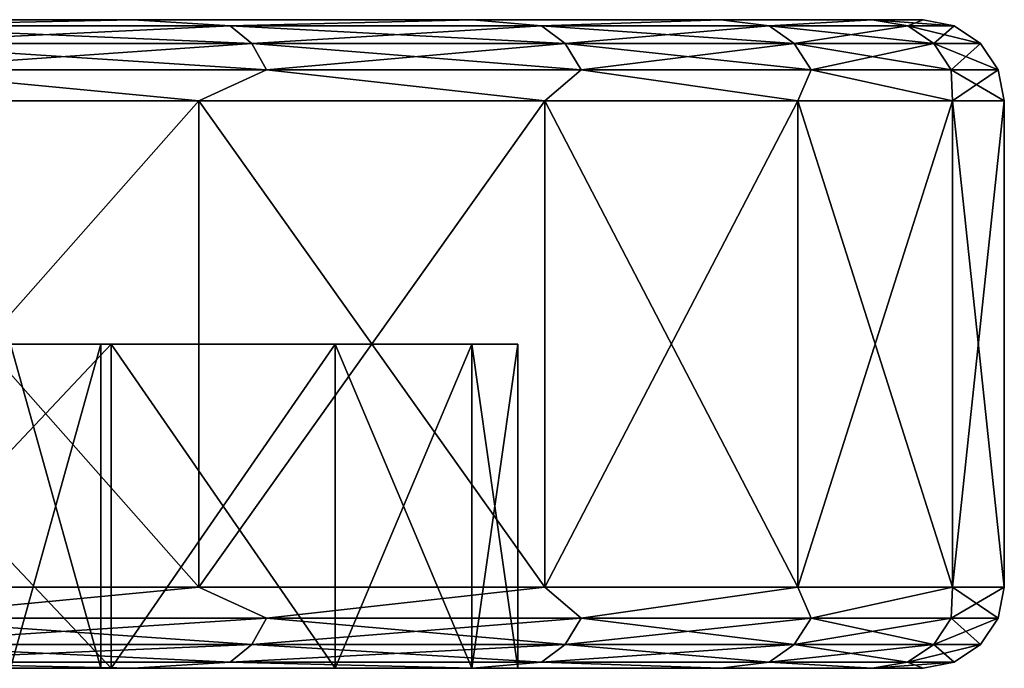
# Model space of a CAD drawing. Units: millimetres. Extents: x -233 to -23, y 414 to 738.
# Drawn here: x -187 to -181, y 414 to 418 of the extents above; entities that cross this region are included whole.
import ezdxf

# ---------------------------------------------------------------- set-up
doc = ezdxf.new("R2010")
doc.units = ezdxf.units.MM
doc.header["$LTSCALE"] = 41.718519
for name, color, linetype in [('73', 7, 'CONTINUOUS'), ('74', 7, 'CONTINUOUS'), ('75', 7, 'CONTINUOUS'), ('76', 7, 'CONTINUOUS'), ('77', 7, 'CONTINUOUS'), ('78', 7, 'CONTINUOUS'), ('79', 7, 'CONTINUOUS'), ('80', 7, 'CONTINUOUS'), ('81', 7, 'CONTINUOUS'), ('82', 7, 'CONTINUOUS'), ('83', 7, 'CONTINUOUS')]:
    doc.layers.add(name, color=color, linetype=linetype)

msp = doc.modelspace()

# ---------------------------------------------------------------- linework, layer by layer
at = {"layer": '73', "linetype": 'Continuous'}
for points in [[(-185.9792, 413.7, -30.0902), (-188.5783, 413.7, -27.0472), (-190.3446, 413.7, -28.8165), (-185.9792, 413.7, -30.0902)], [(-188.0008, 413.7, -31.5607), (-185.9792, 413.7, -30.0902), (-190.3446, 413.7, -28.8165), (-188.0008, 413.7, -31.5607)], [(-188.5783, 413.7, -63.1112), (-185.9793, 413.7, -60.0682), (-190.3446, 413.7, -61.3419), (-188.5783, 413.7, -63.1112)], [(-190.3446, 413.7, -61.3419), (-185.9793, 413.7, -60.0682), (-188.0008, 413.7, -58.5977), (-190.3446, 413.7, -61.3419)], [(-186.7363, 413.7, -50.1125), (-186.1789, 413.7, -46.7724), (-190.113, 413.7, -47.987), (-186.7363, 413.7, -50.1125)], [(-190.113, 413.7, -47.987), (-186.1789, 413.7, -46.7724), (-189.8586, 413.7, -45.0792), (-190.113, 413.7, -47.987)], [(-186.1789, 413.7, -43.386), (-186.7363, 413.7, -40.0459), (-190.1064, 413.7, -42.2091), (-186.1789, 413.7, -43.386)], [(-189.8586, 413.7, -45.0792), (-186.1789, 413.7, -43.386), (-190.1064, 413.7, -42.2091), (-189.8586, 413.7, -45.0792)], [(-186.1789, 413.7, -46.7724), (-186.1789, 413.7, -43.386), (-189.8586, 413.7, -45.0792), (-186.1789, 413.7, -46.7724)], [(-183.8881, 413.7, -33.5026), (-185.9792, 413.7, -30.0902), (-188.0008, 413.7, -31.5607), (-183.8881, 413.7, -33.5026)], [(-186.1157, 413.7, -34.637), (-183.8881, 413.7, -33.5026), (-188.0008, 413.7, -31.5607), (-186.1157, 413.7, -34.637)], [(-185.9793, 413.7, -60.0682), (-183.8881, 413.7, -56.6559), (-188.0008, 413.7, -58.5977), (-185.9793, 413.7, -60.0682)], [(-188.0008, 413.7, -58.5977), (-183.8881, 413.7, -56.6559), (-186.1157, 413.7, -55.5213), (-188.0008, 413.7, -58.5977)], [(-182.3566, 413.7, -37.1999), (-183.8881, 413.7, -33.5026), (-186.1157, 413.7, -34.637), (-182.3566, 413.7, -37.1999)], [(-184.7347, 413.7, -37.9709), (-182.3566, 413.7, -37.1999), (-186.1157, 413.7, -34.637), (-184.7347, 413.7, -37.9709)], [(-183.8881, 413.7, -56.6559), (-182.3566, 413.7, -52.9586), (-186.1157, 413.7, -55.5213), (-183.8881, 413.7, -56.6559)], [(-186.1157, 413.7, -55.5213), (-182.3566, 413.7, -52.9586), (-184.7347, 413.7, -52.1875), (-186.1157, 413.7, -55.5213)], [(-181.4225, 413.7, -41.0911), (-182.3566, 413.7, -37.1999), (-184.7347, 413.7, -37.9709), (-181.4225, 413.7, -41.0911)], [(-183.892, 413.7, -41.4806), (-181.4225, 413.7, -41.0911), (-184.7347, 413.7, -37.9709), (-183.892, 413.7, -41.4806)], [(-182.3566, 413.7, -52.9586), (-181.4225, 413.7, -49.0674), (-184.7347, 413.7, -52.1875), (-182.3566, 413.7, -52.9586)], [(-184.7347, 413.7, -52.1875), (-181.4225, 413.7, -49.0674), (-183.892, 413.7, -48.6778), (-184.7347, 413.7, -52.1875)], [(-183.6088, 413.7, -45.0792), (-181.4225, 413.7, -41.0911), (-183.892, 413.7, -41.4806), (-183.6088, 413.7, -45.0792)], [(-181.4225, 413.7, -49.0674), (-181.1086, 413.7, -45.0792), (-183.892, 413.7, -48.6778), (-181.4225, 413.7, -49.0674)], [(-183.892, 413.7, -48.6778), (-181.1086, 413.7, -45.0792), (-183.6088, 413.7, -45.0792), (-183.892, 413.7, -48.6778)], [(-181.1086, 413.7, -45.0792), (-181.4225, 413.7, -41.0911), (-183.6088, 413.7, -45.0792), (-181.1086, 413.7, -45.0792)]]:
    msp.add_3dface(points, dxfattribs=at)
at = {"layer": '74', "linetype": 'Continuous'}
for points in [[(-188.2238, 417.2, -63.464), (-185.5742, 417.2, -60.3616), (-188.2238, 414.2, -63.464), (-188.2238, 417.2, -63.464)], [(-188.2238, 414.2, -63.464), (-185.5742, 417.2, -60.3616), (-185.5742, 414.2, -60.3616), (-188.2238, 414.2, -63.464)], [(-185.5742, 417.2, -60.3616), (-183.4424, 417.2, -56.883), (-185.5742, 414.2, -60.3616), (-185.5742, 417.2, -60.3616)], [(-185.5742, 414.2, -60.3616), (-183.4424, 417.2, -56.883), (-183.4424, 414.2, -56.883), (-185.5742, 414.2, -60.3616)], [(-183.4424, 417.2, -56.883), (-181.8811, 417.2, -53.1136), (-183.4424, 414.2, -56.883), (-183.4424, 417.2, -56.883)], [(-183.4424, 414.2, -56.883), (-181.8811, 417.2, -53.1136), (-181.8811, 414.2, -53.1136), (-183.4424, 414.2, -56.883)], [(-181.8811, 417.2, -53.1136), (-180.9287, 417.2, -49.1465), (-181.8811, 414.2, -53.1136), (-181.8811, 417.2, -53.1136)], [(-181.8811, 414.2, -53.1136), (-180.9287, 417.2, -49.1465), (-180.9287, 414.2, -49.1465), (-181.8811, 414.2, -53.1136)], [(-180.9287, 417.2, -49.1465), (-180.6086, 417.2, -45.0792), (-180.9287, 414.2, -49.1465), (-180.9287, 417.2, -49.1465)], [(-180.9287, 414.2, -49.1465), (-180.6086, 417.2, -45.0792), (-180.6086, 414.2, -45.0792), (-180.9287, 414.2, -49.1465)]]:
    msp.add_3dface(points, dxfattribs=at)
at = {"layer": '75', "linetype": 'Continuous'}
for points in [[(-227.238, 417.7, -60.0682), (-206.6086, 417.7, -59.8289), (-185.9793, 417.7, -60.0682), (-227.238, 417.7, -60.0682)], [(-188.5783, 417.7, -63.1112), (-227.238, 417.7, -60.0682), (-185.9793, 417.7, -60.0682), (-188.5783, 417.7, -63.1112)], [(-185.9793, 417.7, -30.0902), (-206.6086, 417.7, -30.3295), (-227.2379, 417.7, -30.0902), (-185.9793, 417.7, -30.0902)], [(-224.6389, 417.7, -27.0472), (-185.9793, 417.7, -30.0902), (-227.2379, 417.7, -30.0902), (-224.6389, 417.7, -27.0472)], [(-188.5783, 417.7, -27.0472), (-185.9793, 417.7, -30.0902), (-224.6389, 417.7, -27.0472), (-188.5783, 417.7, -27.0472)], [(-204.047, 417.7, -30.5536), (-206.6086, 417.7, -30.3295), (-185.9793, 417.7, -30.0902), (-204.047, 417.7, -30.5536)], [(-206.6086, 417.7, -59.8289), (-204.047, 417.7, -59.6048), (-185.9793, 417.7, -60.0682), (-206.6086, 417.7, -59.8289)], [(-201.5633, 417.7, -31.2191), (-204.047, 417.7, -30.5536), (-183.8881, 417.7, -33.5026), (-201.5633, 417.7, -31.2191)], [(-183.8881, 417.7, -33.5026), (-204.047, 417.7, -30.5536), (-185.9793, 417.7, -30.0902), (-183.8881, 417.7, -33.5026)], [(-204.047, 417.7, -59.6048), (-201.5633, 417.7, -58.9392), (-185.9793, 417.7, -60.0682), (-204.047, 417.7, -59.6048)], [(-199.233, 417.7, -32.3059), (-201.5633, 417.7, -31.2191), (-183.8881, 417.7, -33.5026), (-199.233, 417.7, -32.3059)], [(-201.5633, 417.7, -58.9392), (-199.233, 417.7, -57.8525), (-185.9793, 417.7, -60.0682), (-201.5633, 417.7, -58.9392)], [(-197.1268, 417.7, -33.7808), (-199.233, 417.7, -32.3059), (-183.8881, 417.7, -33.5026), (-197.1268, 417.7, -33.7808)], [(-199.233, 417.7, -57.8525), (-197.1268, 417.7, -56.3776), (-183.8881, 417.7, -56.6559), (-199.233, 417.7, -57.8525)], [(-185.9793, 417.7, -60.0682), (-199.233, 417.7, -57.8525), (-183.8881, 417.7, -56.6559), (-185.9793, 417.7, -60.0682)], [(-195.3089, 417.7, -35.599), (-197.1268, 417.7, -33.7808), (-182.3566, 417.7, -37.1999), (-195.3089, 417.7, -35.599)], [(-182.3566, 417.7, -37.1999), (-197.1268, 417.7, -33.7808), (-183.8881, 417.7, -33.5026), (-182.3566, 417.7, -37.1999)], [(-197.1268, 417.7, -56.3776), (-195.3089, 417.7, -54.5594), (-183.8881, 417.7, -56.6559), (-197.1268, 417.7, -56.3776)], [(-193.8343, 417.7, -37.7051), (-195.3089, 417.7, -35.599), (-182.3566, 417.7, -37.1999), (-193.8343, 417.7, -37.7051)], [(-195.3089, 417.7, -54.5594), (-193.8343, 417.7, -52.4533), (-182.3566, 417.7, -52.9585), (-195.3089, 417.7, -54.5594)], [(-183.8881, 417.7, -56.6559), (-195.3089, 417.7, -54.5594), (-182.3566, 417.7, -52.9585), (-183.8881, 417.7, -56.6559)], [(-192.7479, 417.7, -40.0352), (-193.8343, 417.7, -37.7051), (-181.4225, 417.7, -41.0911), (-192.7479, 417.7, -40.0352)], [(-181.4225, 417.7, -41.0911), (-193.8343, 417.7, -37.7051), (-182.3566, 417.7, -37.1999), (-181.4225, 417.7, -41.0911)], [(-193.8343, 417.7, -52.4533), (-192.7479, 417.7, -50.1232), (-182.3566, 417.7, -52.9585), (-193.8343, 417.7, -52.4533)], [(-192.0826, 417.7, -42.5184), (-192.7479, 417.7, -40.0352), (-181.4225, 417.7, -41.0911), (-192.0826, 417.7, -42.5184)], [(-192.7479, 417.7, -50.1232), (-192.0826, 417.7, -47.64), (-181.4225, 417.7, -49.0674), (-192.7479, 417.7, -50.1232)], [(-182.3566, 417.7, -52.9585), (-192.7479, 417.7, -50.1232), (-181.4225, 417.7, -49.0674), (-182.3566, 417.7, -52.9585)], [(-191.8586, 417.7, -45.0792), (-192.0826, 417.7, -42.5184), (-181.1086, 417.7, -45.0792), (-191.8586, 417.7, -45.0792)], [(-181.1086, 417.7, -45.0792), (-192.0826, 417.7, -42.5184), (-181.4225, 417.7, -41.0911), (-181.1086, 417.7, -45.0792)], [(-192.0826, 417.7, -47.64), (-191.8586, 417.7, -45.0792), (-181.4225, 417.7, -49.0674), (-192.0826, 417.7, -47.64)], [(-181.4225, 417.7, -49.0674), (-191.8586, 417.7, -45.0792), (-181.1086, 417.7, -45.0792), (-181.4225, 417.7, -49.0674)]]:
    msp.add_3dface(points, dxfattribs=at)
at = {"layer": '76', "linetype": 'Continuous'}
for points in [[(-185.5742, 417.2, -29.7968), (-188.2238, 417.2, -26.6944), (-185.5742, 414.2, -29.7968), (-185.5742, 417.2, -29.7968)], [(-185.5742, 414.2, -29.7968), (-188.2238, 417.2, -26.6944), (-188.2238, 414.2, -26.6944), (-185.5742, 414.2, -29.7968)], [(-183.4424, 417.2, -33.2754), (-185.5742, 417.2, -29.7968), (-183.4424, 414.2, -33.2754), (-183.4424, 417.2, -33.2754)], [(-183.4424, 414.2, -33.2754), (-185.5742, 417.2, -29.7968), (-185.5742, 414.2, -29.7968), (-183.4424, 414.2, -33.2754)], [(-181.8811, 417.2, -37.0448), (-183.4424, 417.2, -33.2754), (-181.8811, 414.2, -37.0448), (-181.8811, 417.2, -37.0448)], [(-181.8811, 414.2, -37.0448), (-183.4424, 417.2, -33.2754), (-183.4424, 414.2, -33.2754), (-181.8811, 414.2, -37.0448)], [(-180.9287, 417.2, -41.0119), (-181.8811, 417.2, -37.0448), (-180.9287, 414.2, -41.0119), (-180.9287, 417.2, -41.0119)], [(-180.9287, 414.2, -41.0119), (-181.8811, 417.2, -37.0448), (-181.8811, 414.2, -37.0448), (-180.9287, 414.2, -41.0119)], [(-180.6086, 414.2, -45.0792), (-180.6086, 417.2, -45.0792), (-180.9287, 417.2, -41.0119), (-180.6086, 414.2, -45.0792)], [(-180.6086, 414.2, -45.0792), (-180.9287, 417.2, -41.0119), (-180.9287, 414.2, -41.0119), (-180.6086, 414.2, -45.0792)]]:
    msp.add_3dface(points, dxfattribs=at)
at = {"layer": '77', "linetype": 'Continuous'}
for points in [[(-188.5783, 417.7, -63.1112), (-185.9793, 417.7, -60.0682), (-187.7755, 417.6619, -62.5537), (-188.5783, 417.7, -63.1112)], [(-187.7755, 417.6619, -62.5537), (-185.9793, 417.7, -60.0682), (-185.3814, 417.6619, -59.5516), (-187.7755, 417.6619, -62.5537)], [(-187.7755, 417.6619, -62.5537), (-185.3814, 417.6619, -59.5516), (-187.6565, 417.5534, -62.6642), (-187.7755, 417.6619, -62.5537)], [(-187.6565, 417.5534, -62.6642), (-185.3814, 417.6619, -59.5516), (-185.2473, 417.5534, -59.6431), (-187.6565, 417.5534, -62.6642)], [(-185.9793, 417.7, -60.0682), (-183.8881, 417.7, -56.6559), (-185.3814, 417.6619, -59.5516), (-185.9793, 417.7, -60.0682)], [(-185.3814, 417.6619, -59.5516), (-183.8881, 417.7, -56.6559), (-183.4615, 417.6619, -56.2263), (-185.3814, 417.6619, -59.5516)], [(-185.3814, 417.6619, -59.5516), (-183.4615, 417.6619, -56.2263), (-185.2473, 417.5534, -59.6431), (-185.3814, 417.6619, -59.5516)], [(-185.2473, 417.5534, -59.6431), (-183.4615, 417.6619, -56.2263), (-183.3152, 417.5534, -56.2967), (-185.2473, 417.5534, -59.6431)], [(-183.8881, 417.7, -56.6559), (-182.3566, 417.7, -52.9585), (-183.4615, 417.6619, -56.2263), (-183.8881, 417.7, -56.6559)], [(-183.4615, 417.6619, -56.2263), (-182.3566, 417.7, -52.9585), (-182.0587, 417.6619, -52.6519), (-183.4615, 417.6619, -56.2263)], [(-183.4615, 417.6619, -56.2263), (-182.0587, 417.6619, -52.6519), (-183.3152, 417.5534, -56.2967), (-183.4615, 417.6619, -56.2263)], [(-183.3152, 417.5534, -56.2967), (-182.0587, 417.6619, -52.6519), (-181.9035, 417.5534, -52.6997), (-183.3152, 417.5534, -56.2967)], [(-182.3566, 417.7, -52.9585), (-181.4225, 417.7, -49.0674), (-182.0587, 417.6619, -52.6519), (-182.3566, 417.7, -52.9585)], [(-182.0587, 417.6619, -52.6519), (-181.4225, 417.7, -49.0674), (-181.2042, 417.6619, -48.9083), (-182.0587, 417.6619, -52.6519)], [(-182.0587, 417.6619, -52.6519), (-181.2042, 417.6619, -48.9083), (-181.9035, 417.5534, -52.6997), (-182.0587, 417.6619, -52.6519)], [(-181.9035, 417.5534, -52.6997), (-181.2042, 417.6619, -48.9083), (-181.0437, 417.5534, -48.9325), (-181.9035, 417.5534, -52.6997)], [(-181.4225, 417.7, -49.0674), (-181.1086, 417.7, -45.0792), (-181.2042, 417.6619, -48.9083), (-181.4225, 417.7, -49.0674)], [(-181.2042, 417.6619, -48.9083), (-181.1086, 417.7, -45.0792), (-180.9173, 417.6619, -45.0792), (-181.2042, 417.6619, -48.9083)], [(-181.2042, 417.6619, -48.9083), (-180.9173, 417.6619, -45.0792), (-181.0437, 417.5534, -48.9325), (-181.2042, 417.6619, -48.9083)], [(-181.0437, 417.5534, -48.9325), (-180.9173, 417.6619, -45.0792), (-180.7549, 417.5534, -45.0792), (-181.0437, 417.5534, -48.9325)], [(-187.6565, 417.5534, -62.6642), (-185.2473, 417.5534, -59.6431), (-187.5771, 417.391, -62.7379), (-187.6565, 417.5534, -62.6642)], [(-187.5771, 417.391, -62.7379), (-185.2473, 417.5534, -59.6431), (-185.1577, 417.391, -59.7042), (-187.5771, 417.391, -62.7379)], [(-185.2473, 417.5534, -59.6431), (-183.3152, 417.5534, -56.2967), (-185.1577, 417.391, -59.7042), (-185.2473, 417.5534, -59.6431)], [(-185.1577, 417.391, -59.7042), (-183.3152, 417.5534, -56.2967), (-183.2176, 417.391, -56.3437), (-185.1577, 417.391, -59.7042)], [(-183.3152, 417.5534, -56.2967), (-181.9035, 417.5534, -52.6997), (-183.2176, 417.391, -56.3437), (-183.3152, 417.5534, -56.2967)], [(-183.2176, 417.391, -56.3437), (-181.9035, 417.5534, -52.6997), (-181.7999, 417.391, -52.7317), (-183.2176, 417.391, -56.3437)], [(-181.9035, 417.5534, -52.6997), (-181.0437, 417.5534, -48.9325), (-181.7999, 417.391, -52.7317), (-181.9035, 417.5534, -52.6997)], [(-181.7999, 417.391, -52.7317), (-181.0437, 417.5534, -48.9325), (-180.9365, 417.391, -48.9486), (-181.7999, 417.391, -52.7317)], [(-181.0437, 417.5534, -48.9325), (-180.7549, 417.5534, -45.0792), (-180.9365, 417.391, -48.9486), (-181.0437, 417.5534, -48.9325)], [(-180.9365, 417.391, -48.9486), (-180.7549, 417.5534, -45.0792), (-180.6465, 417.391, -45.0792), (-180.9365, 417.391, -48.9486)], [(-185.5742, 417.2, -60.3616), (-188.2238, 417.2, -63.464), (-187.5771, 417.391, -62.7379), (-185.5742, 417.2, -60.3616)], [(-185.5742, 417.2, -60.3616), (-187.5771, 417.391, -62.7379), (-185.1577, 417.391, -59.7042), (-185.5742, 417.2, -60.3616)], [(-183.4424, 417.2, -56.883), (-185.5742, 417.2, -60.3616), (-185.1577, 417.391, -59.7042), (-183.4424, 417.2, -56.883)], [(-183.4424, 417.2, -56.883), (-185.1577, 417.391, -59.7042), (-183.2176, 417.391, -56.3437), (-183.4424, 417.2, -56.883)], [(-181.8811, 417.2, -53.1136), (-183.4424, 417.2, -56.883), (-183.2176, 417.391, -56.3437), (-181.8811, 417.2, -53.1136)], [(-181.8811, 417.2, -53.1136), (-183.2176, 417.391, -56.3437), (-181.7999, 417.391, -52.7317), (-181.8811, 417.2, -53.1136)], [(-180.9287, 417.2, -49.1465), (-181.8811, 417.2, -53.1136), (-181.7999, 417.391, -52.7317), (-180.9287, 417.2, -49.1465)], [(-180.9287, 417.2, -49.1465), (-181.7999, 417.391, -52.7317), (-180.9365, 417.391, -48.9486), (-180.9287, 417.2, -49.1465)], [(-180.9287, 417.2, -49.1465), (-180.9365, 417.391, -48.9486), (-180.6465, 417.391, -45.0792), (-180.9287, 417.2, -49.1465)], [(-180.6086, 417.2, -45.0792), (-180.9287, 417.2, -49.1465), (-180.6465, 417.391, -45.0792), (-180.6086, 417.2, -45.0792)]]:
    msp.add_3dface(points, dxfattribs=at)
at = {"layer": '78', "linetype": 'Continuous'}
for points in [[(-185.9793, 417.7, -30.0902), (-188.5783, 417.7, -27.0472), (-187.7755, 417.6619, -27.6046), (-185.9793, 417.7, -30.0902)], [(-185.3814, 417.6619, -30.6067), (-185.9793, 417.7, -30.0902), (-187.7755, 417.6619, -27.6046), (-185.3814, 417.6619, -30.6067)], [(-185.3814, 417.6619, -30.6067), (-187.7755, 417.6619, -27.6046), (-185.2473, 417.5534, -30.5153), (-185.3814, 417.6619, -30.6067)], [(-185.2473, 417.5534, -30.5153), (-187.7755, 417.6619, -27.6046), (-187.6565, 417.5534, -27.4942), (-185.2473, 417.5534, -30.5153)], [(-183.8881, 417.7, -33.5026), (-185.9793, 417.7, -30.0902), (-185.3814, 417.6619, -30.6067), (-183.8881, 417.7, -33.5026)], [(-183.4615, 417.6619, -33.9321), (-183.8881, 417.7, -33.5026), (-185.3814, 417.6619, -30.6067), (-183.4615, 417.6619, -33.9321)], [(-183.4615, 417.6619, -33.9321), (-185.3814, 417.6619, -30.6067), (-183.3152, 417.5534, -33.8617), (-183.4615, 417.6619, -33.9321)], [(-183.3152, 417.5534, -33.8617), (-185.3814, 417.6619, -30.6067), (-185.2473, 417.5534, -30.5153), (-183.3152, 417.5534, -33.8617)], [(-182.3566, 417.7, -37.1999), (-183.8881, 417.7, -33.5026), (-183.4615, 417.6619, -33.9321), (-182.3566, 417.7, -37.1999)], [(-182.0587, 417.6619, -37.5065), (-182.3566, 417.7, -37.1999), (-183.4615, 417.6619, -33.9321), (-182.0587, 417.6619, -37.5065)], [(-182.0587, 417.6619, -37.5065), (-183.4615, 417.6619, -33.9321), (-181.9035, 417.5534, -37.4587), (-182.0587, 417.6619, -37.5065)], [(-181.9035, 417.5534, -37.4587), (-183.4615, 417.6619, -33.9321), (-183.3152, 417.5534, -33.8617), (-181.9035, 417.5534, -37.4587)], [(-181.4225, 417.7, -41.0911), (-182.3566, 417.7, -37.1999), (-182.0587, 417.6619, -37.5065), (-181.4225, 417.7, -41.0911)], [(-181.2042, 417.6619, -41.2501), (-181.4225, 417.7, -41.0911), (-182.0587, 417.6619, -37.5065), (-181.2042, 417.6619, -41.2501)], [(-181.2042, 417.6619, -41.2501), (-182.0587, 417.6619, -37.5065), (-181.0437, 417.5534, -41.2259), (-181.2042, 417.6619, -41.2501)], [(-181.0437, 417.5534, -41.2259), (-182.0587, 417.6619, -37.5065), (-181.9035, 417.5534, -37.4587), (-181.0437, 417.5534, -41.2259)], [(-181.1086, 417.7, -45.0792), (-181.4225, 417.7, -41.0911), (-180.9173, 417.6619, -45.0792), (-181.1086, 417.7, -45.0792)], [(-180.9173, 417.6619, -45.0792), (-181.4225, 417.7, -41.0911), (-181.2042, 417.6619, -41.2501), (-180.9173, 417.6619, -45.0792)], [(-180.7549, 417.5534, -45.0792), (-180.9173, 417.6619, -45.0792), (-181.2042, 417.6619, -41.2501), (-180.7549, 417.5534, -45.0792)], [(-180.7549, 417.5534, -45.0792), (-181.2042, 417.6619, -41.2501), (-181.0437, 417.5534, -41.2259), (-180.7549, 417.5534, -45.0792)], [(-185.2473, 417.5534, -30.5153), (-187.6565, 417.5534, -27.4942), (-185.1577, 417.391, -30.4542), (-185.2473, 417.5534, -30.5153)], [(-185.1577, 417.391, -30.4542), (-187.6565, 417.5534, -27.4942), (-187.5771, 417.391, -27.4205), (-185.1577, 417.391, -30.4542)], [(-183.3152, 417.5534, -33.8617), (-185.2473, 417.5534, -30.5153), (-183.2176, 417.391, -33.8147), (-183.3152, 417.5534, -33.8617)], [(-183.2176, 417.391, -33.8147), (-185.2473, 417.5534, -30.5153), (-185.1577, 417.391, -30.4542), (-183.2176, 417.391, -33.8147)], [(-181.9035, 417.5534, -37.4587), (-183.3152, 417.5534, -33.8617), (-181.7999, 417.391, -37.4267), (-181.9035, 417.5534, -37.4587)], [(-181.7999, 417.391, -37.4267), (-183.3152, 417.5534, -33.8617), (-183.2176, 417.391, -33.8147), (-181.7999, 417.391, -37.4267)], [(-181.0437, 417.5534, -41.2259), (-181.9035, 417.5534, -37.4587), (-180.9365, 417.391, -41.2097), (-181.0437, 417.5534, -41.2259)], [(-180.9365, 417.391, -41.2097), (-181.9035, 417.5534, -37.4587), (-181.7999, 417.391, -37.4267), (-180.9365, 417.391, -41.2097)], [(-180.6465, 417.391, -45.0792), (-180.7549, 417.5534, -45.0792), (-181.0437, 417.5534, -41.2259), (-180.6465, 417.391, -45.0792)], [(-180.6465, 417.391, -45.0792), (-181.0437, 417.5534, -41.2259), (-180.9365, 417.391, -41.2097), (-180.6465, 417.391, -45.0792)], [(-188.2238, 417.2, -26.6944), (-185.5742, 417.2, -29.7968), (-187.5771, 417.391, -27.4205), (-188.2238, 417.2, -26.6944)], [(-185.5742, 417.2, -29.7968), (-185.1577, 417.391, -30.4542), (-187.5771, 417.391, -27.4205), (-185.5742, 417.2, -29.7968)], [(-185.5742, 417.2, -29.7968), (-183.4424, 417.2, -33.2754), (-185.1577, 417.391, -30.4542), (-185.5742, 417.2, -29.7968)], [(-183.4424, 417.2, -33.2754), (-183.2176, 417.391, -33.8147), (-185.1577, 417.391, -30.4542), (-183.4424, 417.2, -33.2754)], [(-183.4424, 417.2, -33.2754), (-181.8811, 417.2, -37.0448), (-183.2176, 417.391, -33.8147), (-183.4424, 417.2, -33.2754)], [(-181.8811, 417.2, -37.0448), (-181.7999, 417.391, -37.4267), (-183.2176, 417.391, -33.8147), (-181.8811, 417.2, -37.0448)], [(-181.8811, 417.2, -37.0448), (-180.9287, 417.2, -41.0119), (-181.7999, 417.391, -37.4267), (-181.8811, 417.2, -37.0448)], [(-180.9287, 417.2, -41.0119), (-180.9365, 417.391, -41.2097), (-181.7999, 417.391, -37.4267), (-180.9287, 417.2, -41.0119)], [(-180.9287, 417.2, -41.0119), (-180.6086, 417.2, -45.0792), (-180.9365, 417.391, -41.2097), (-180.9287, 417.2, -41.0119)], [(-180.6086, 417.2, -45.0792), (-180.6465, 417.391, -45.0792), (-180.9365, 417.391, -41.2097), (-180.6086, 417.2, -45.0792)]]:
    msp.add_3dface(points, dxfattribs=at)
at = {"layer": '79', "linetype": 'Continuous'}
for points in [[(-188.2238, 414.2, -63.464), (-185.5742, 414.2, -60.3616), (-187.5772, 414.0087, -62.7378), (-188.2238, 414.2, -63.464)], [(-187.5772, 414.0087, -62.7378), (-185.5742, 414.2, -60.3616), (-185.1579, 414.0087, -59.7041), (-187.5772, 414.0087, -62.7378)], [(-185.5742, 414.2, -60.3616), (-183.4424, 414.2, -56.883), (-185.1579, 414.0087, -59.7041), (-185.5742, 414.2, -60.3616)], [(-185.1579, 414.0087, -59.7041), (-183.4424, 414.2, -56.883), (-183.2177, 414.0087, -56.3437), (-185.1579, 414.0087, -59.7041)], [(-183.4424, 414.2, -56.883), (-181.8811, 414.2, -53.1136), (-183.2177, 414.0087, -56.3437), (-183.4424, 414.2, -56.883)], [(-183.2177, 414.0087, -56.3437), (-181.8811, 414.2, -53.1136), (-181.8001, 414.0087, -52.7316), (-183.2177, 414.0087, -56.3437)], [(-181.8811, 414.2, -53.1136), (-180.9287, 414.2, -49.1465), (-181.8001, 414.0087, -52.7316), (-181.8811, 414.2, -53.1136)], [(-181.8001, 414.0087, -52.7316), (-180.9287, 414.2, -49.1465), (-180.9366, 414.0087, -48.9486), (-181.8001, 414.0087, -52.7316)], [(-180.9287, 414.2, -49.1465), (-180.6086, 414.2, -45.0792), (-180.9366, 414.0087, -48.9486), (-180.9287, 414.2, -49.1465)], [(-180.9366, 414.0087, -48.9486), (-180.6086, 414.2, -45.0792), (-180.6467, 414.0087, -45.0792), (-180.9366, 414.0087, -48.9486)], [(-187.5772, 414.0087, -62.7378), (-185.1579, 414.0087, -59.7041), (-187.6567, 413.8463, -62.664), (-187.5772, 414.0087, -62.7378)], [(-187.6567, 413.8463, -62.664), (-185.1579, 414.0087, -59.7041), (-185.2475, 413.8463, -59.6429), (-187.6567, 413.8463, -62.664)], [(-185.1579, 414.0087, -59.7041), (-183.2177, 414.0087, -56.3437), (-185.2475, 413.8463, -59.6429), (-185.1579, 414.0087, -59.7041)], [(-185.2475, 413.8463, -59.6429), (-183.2177, 414.0087, -56.3437), (-183.3155, 413.8463, -56.2966), (-185.2475, 413.8463, -59.6429)], [(-183.2177, 414.0087, -56.3437), (-181.8001, 414.0087, -52.7316), (-183.3155, 413.8463, -56.2966), (-183.2177, 414.0087, -56.3437)], [(-183.3155, 413.8463, -56.2966), (-181.8001, 414.0087, -52.7316), (-181.9038, 413.8463, -52.6996), (-183.3155, 413.8463, -56.2966)], [(-181.8001, 414.0087, -52.7316), (-180.9366, 414.0087, -48.9486), (-181.9038, 413.8463, -52.6996), (-181.8001, 414.0087, -52.7316)], [(-181.9038, 413.8463, -52.6996), (-180.9366, 414.0087, -48.9486), (-181.044, 413.8463, -48.9324), (-181.9038, 413.8463, -52.6996)], [(-180.9366, 414.0087, -48.9486), (-180.6467, 414.0087, -45.0792), (-181.044, 413.8463, -48.9324), (-180.9366, 414.0087, -48.9486)], [(-181.044, 413.8463, -48.9324), (-180.6467, 414.0087, -45.0792), (-180.7552, 413.8463, -45.0792), (-181.044, 413.8463, -48.9324)], [(-187.6567, 413.8463, -62.664), (-185.2475, 413.8463, -59.6429), (-187.7758, 413.7379, -62.5535), (-187.6567, 413.8463, -62.664)], [(-187.7758, 413.7379, -62.5535), (-185.2475, 413.8463, -59.6429), (-185.3817, 413.7379, -59.5514), (-187.7758, 413.7379, -62.5535)], [(-185.2475, 413.8463, -59.6429), (-183.3155, 413.8463, -56.2966), (-185.3817, 413.7379, -59.5514), (-185.2475, 413.8463, -59.6429)], [(-185.3817, 413.7379, -59.5514), (-183.3155, 413.8463, -56.2966), (-183.4618, 413.7379, -56.2261), (-185.3817, 413.7379, -59.5514)], [(-183.3155, 413.8463, -56.2966), (-181.9038, 413.8463, -52.6996), (-183.4618, 413.7379, -56.2261), (-183.3155, 413.8463, -56.2966)], [(-183.4618, 413.7379, -56.2261), (-181.9038, 413.8463, -52.6996), (-182.059, 413.7379, -52.6517), (-183.4618, 413.7379, -56.2261)], [(-181.9038, 413.8463, -52.6996), (-181.044, 413.8463, -48.9324), (-182.059, 413.7379, -52.6517), (-181.9038, 413.8463, -52.6996)], [(-182.059, 413.7379, -52.6517), (-181.044, 413.8463, -48.9324), (-181.2046, 413.7379, -48.9082), (-182.059, 413.7379, -52.6517)], [(-181.044, 413.8463, -48.9324), (-180.7552, 413.8463, -45.0792), (-181.2046, 413.7379, -48.9082), (-181.044, 413.8463, -48.9324)], [(-181.2046, 413.7379, -48.9082), (-180.7552, 413.8463, -45.0792), (-180.9176, 413.7379, -45.0792), (-181.2046, 413.7379, -48.9082)], [(-185.9793, 413.7, -60.0682), (-188.5783, 413.7, -63.1112), (-187.7758, 413.7379, -62.5535), (-185.9793, 413.7, -60.0682)], [(-185.9793, 413.7, -60.0682), (-187.7758, 413.7379, -62.5535), (-185.3817, 413.7379, -59.5514), (-185.9793, 413.7, -60.0682)], [(-183.8881, 413.7, -56.6559), (-185.9793, 413.7, -60.0682), (-185.3817, 413.7379, -59.5514), (-183.8881, 413.7, -56.6559)], [(-183.8881, 413.7, -56.6559), (-185.3817, 413.7379, -59.5514), (-183.4618, 413.7379, -56.2261), (-183.8881, 413.7, -56.6559)], [(-182.3566, 413.7, -52.9586), (-183.8881, 413.7, -56.6559), (-183.4618, 413.7379, -56.2261), (-182.3566, 413.7, -52.9586)], [(-182.3566, 413.7, -52.9586), (-183.4618, 413.7379, -56.2261), (-182.059, 413.7379, -52.6517), (-182.3566, 413.7, -52.9586)], [(-181.4225, 413.7, -49.0674), (-182.3566, 413.7, -52.9586), (-182.059, 413.7379, -52.6517), (-181.4225, 413.7, -49.0674)], [(-181.4225, 413.7, -49.0674), (-182.059, 413.7379, -52.6517), (-181.2046, 413.7379, -48.9082), (-181.4225, 413.7, -49.0674)], [(-181.1086, 413.7, -45.0792), (-181.4225, 413.7, -49.0674), (-180.9176, 413.7379, -45.0792), (-181.1086, 413.7, -45.0792)], [(-181.4225, 413.7, -49.0674), (-181.2046, 413.7379, -48.9082), (-180.9176, 413.7379, -45.0792), (-181.4225, 413.7, -49.0674)]]:
    msp.add_3dface(points, dxfattribs=at)
at = {"layer": '80', "linetype": 'Continuous'}
for points in [[(-185.5742, 414.2, -29.7968), (-188.2238, 414.2, -26.6944), (-187.5772, 414.0087, -27.4206), (-185.5742, 414.2, -29.7968)], [(-185.1579, 414.0087, -30.4543), (-185.5742, 414.2, -29.7968), (-187.5772, 414.0087, -27.4206), (-185.1579, 414.0087, -30.4543)], [(-183.4424, 414.2, -33.2754), (-185.5742, 414.2, -29.7968), (-185.1579, 414.0087, -30.4543), (-183.4424, 414.2, -33.2754)], [(-183.2177, 414.0087, -33.8147), (-183.4424, 414.2, -33.2754), (-185.1579, 414.0087, -30.4543), (-183.2177, 414.0087, -33.8147)], [(-181.8811, 414.2, -37.0448), (-183.4424, 414.2, -33.2754), (-183.2177, 414.0087, -33.8147), (-181.8811, 414.2, -37.0448)], [(-181.8001, 414.0087, -37.4268), (-181.8811, 414.2, -37.0448), (-183.2177, 414.0087, -33.8147), (-181.8001, 414.0087, -37.4268)], [(-180.9287, 414.2, -41.0119), (-181.8811, 414.2, -37.0448), (-181.8001, 414.0087, -37.4268), (-180.9287, 414.2, -41.0119)], [(-180.9366, 414.0087, -41.2098), (-180.9287, 414.2, -41.0119), (-181.8001, 414.0087, -37.4268), (-180.9366, 414.0087, -41.2098)], [(-180.6467, 414.0087, -45.0792), (-180.9287, 414.2, -41.0119), (-180.9366, 414.0087, -41.2098), (-180.6467, 414.0087, -45.0792)], [(-180.6086, 414.2, -45.0792), (-180.9287, 414.2, -41.0119), (-180.6467, 414.0087, -45.0792), (-180.6086, 414.2, -45.0792)], [(-185.2475, 413.8463, -30.5154), (-187.5772, 414.0087, -27.4206), (-187.6567, 413.8463, -27.4944), (-185.2475, 413.8463, -30.5154)], [(-185.1579, 414.0087, -30.4543), (-187.5772, 414.0087, -27.4206), (-185.2475, 413.8463, -30.5154), (-185.1579, 414.0087, -30.4543)], [(-183.3155, 413.8463, -33.8618), (-185.1579, 414.0087, -30.4543), (-185.2475, 413.8463, -30.5154), (-183.3155, 413.8463, -33.8618)], [(-183.2177, 414.0087, -33.8147), (-185.1579, 414.0087, -30.4543), (-183.3155, 413.8463, -33.8618), (-183.2177, 414.0087, -33.8147)], [(-181.9038, 413.8463, -37.4588), (-183.2177, 414.0087, -33.8147), (-183.3155, 413.8463, -33.8618), (-181.9038, 413.8463, -37.4588)], [(-181.8001, 414.0087, -37.4268), (-183.2177, 414.0087, -33.8147), (-181.9038, 413.8463, -37.4588), (-181.8001, 414.0087, -37.4268)], [(-181.044, 413.8463, -41.2259), (-181.8001, 414.0087, -37.4268), (-181.9038, 413.8463, -37.4588), (-181.044, 413.8463, -41.2259)], [(-180.9366, 414.0087, -41.2098), (-181.8001, 414.0087, -37.4268), (-181.044, 413.8463, -41.2259), (-180.9366, 414.0087, -41.2098)], [(-180.7552, 413.8463, -45.0792), (-180.9366, 414.0087, -41.2098), (-181.044, 413.8463, -41.2259), (-180.7552, 413.8463, -45.0792)], [(-180.7552, 413.8463, -45.0792), (-180.6467, 414.0087, -45.0792), (-180.9366, 414.0087, -41.2098), (-180.7552, 413.8463, -45.0792)], [(-185.3817, 413.7379, -30.607), (-187.6567, 413.8463, -27.4944), (-187.7758, 413.7379, -27.6049), (-185.3817, 413.7379, -30.607)], [(-185.2475, 413.8463, -30.5154), (-187.6567, 413.8463, -27.4944), (-185.3817, 413.7379, -30.607), (-185.2475, 413.8463, -30.5154)], [(-183.4618, 413.7379, -33.9323), (-185.2475, 413.8463, -30.5154), (-185.3817, 413.7379, -30.607), (-183.4618, 413.7379, -33.9323)], [(-183.3155, 413.8463, -33.8618), (-185.2475, 413.8463, -30.5154), (-183.4618, 413.7379, -33.9323), (-183.3155, 413.8463, -33.8618)], [(-182.059, 413.7379, -37.5066), (-183.3155, 413.8463, -33.8618), (-183.4618, 413.7379, -33.9323), (-182.059, 413.7379, -37.5066)], [(-181.9038, 413.8463, -37.4588), (-183.3155, 413.8463, -33.8618), (-182.059, 413.7379, -37.5066), (-181.9038, 413.8463, -37.4588)], [(-181.2046, 413.7379, -41.2502), (-181.9038, 413.8463, -37.4588), (-182.059, 413.7379, -37.5066), (-181.2046, 413.7379, -41.2502)], [(-181.044, 413.8463, -41.2259), (-181.9038, 413.8463, -37.4588), (-181.2046, 413.7379, -41.2502), (-181.044, 413.8463, -41.2259)], [(-180.9176, 413.7379, -45.0792), (-181.044, 413.8463, -41.2259), (-181.2046, 413.7379, -41.2502), (-180.9176, 413.7379, -45.0792)], [(-180.9176, 413.7379, -45.0792), (-180.7552, 413.8463, -45.0792), (-181.044, 413.8463, -41.2259), (-180.9176, 413.7379, -45.0792)], [(-188.5783, 413.7, -27.0472), (-185.9792, 413.7, -30.0902), (-187.7758, 413.7379, -27.6049), (-188.5783, 413.7, -27.0472)], [(-185.9792, 413.7, -30.0902), (-185.3817, 413.7379, -30.607), (-187.7758, 413.7379, -27.6049), (-185.9792, 413.7, -30.0902)], [(-185.9792, 413.7, -30.0902), (-183.8881, 413.7, -33.5026), (-185.3817, 413.7379, -30.607), (-185.9792, 413.7, -30.0902)], [(-183.8881, 413.7, -33.5026), (-183.4618, 413.7379, -33.9323), (-185.3817, 413.7379, -30.607), (-183.8881, 413.7, -33.5026)], [(-183.8881, 413.7, -33.5026), (-182.3566, 413.7, -37.1999), (-183.4618, 413.7379, -33.9323), (-183.8881, 413.7, -33.5026)], [(-182.3566, 413.7, -37.1999), (-182.059, 413.7379, -37.5066), (-183.4618, 413.7379, -33.9323), (-182.3566, 413.7, -37.1999)], [(-182.3566, 413.7, -37.1999), (-181.4225, 413.7, -41.0911), (-182.059, 413.7379, -37.5066), (-182.3566, 413.7, -37.1999)], [(-181.4225, 413.7, -41.0911), (-181.2046, 413.7379, -41.2502), (-182.059, 413.7379, -37.5066), (-181.4225, 413.7, -41.0911)], [(-181.4225, 413.7, -41.0911), (-181.1086, 413.7, -45.0792), (-181.2046, 413.7379, -41.2502), (-181.4225, 413.7, -41.0911)], [(-181.1086, 413.7, -45.0792), (-180.9176, 413.7379, -45.0792), (-181.2046, 413.7379, -41.2502), (-181.1086, 413.7, -45.0792)]]:
    msp.add_3dface(points, dxfattribs=at)
at = {"layer": '81', "linetype": 'Continuous'}
for points in [[(-188.0008, 413.7, -58.5977), (-186.1157, 413.7, -55.5213), (-188.0011, 415.7, -58.5977), (-188.0008, 413.7, -58.5977)], [(-188.0011, 415.7, -58.5977), (-186.1157, 413.7, -55.5213), (-186.1152, 415.7, -55.5201), (-188.0011, 415.7, -58.5977)], [(-186.1152, 415.7, -34.6383), (-188.0008, 413.7, -31.5607), (-188.0011, 415.7, -31.5607), (-186.1152, 415.7, -34.6383)], [(-186.1157, 413.7, -34.637), (-188.0008, 413.7, -31.5607), (-186.1152, 415.7, -34.6383), (-186.1157, 413.7, -34.637)], [(-186.1157, 413.7, -55.5213), (-184.7347, 413.7, -52.1875), (-186.1152, 415.7, -55.5201), (-186.1157, 413.7, -55.5213)], [(-184.7347, 413.7, -37.9709), (-186.1157, 413.7, -34.637), (-184.7341, 415.7, -37.9729), (-184.7347, 413.7, -37.9709)], [(-184.7341, 415.7, -37.9729), (-186.1157, 413.7, -34.637), (-186.1152, 415.7, -34.6383), (-184.7341, 415.7, -37.9729)], [(-186.1152, 415.7, -55.5201), (-184.7347, 413.7, -52.1875), (-184.7341, 415.7, -52.1855), (-186.1152, 415.7, -55.5201)], [(-184.7347, 413.7, -52.1875), (-183.892, 413.7, -48.6778), (-184.7341, 415.7, -52.1855), (-184.7347, 413.7, -52.1875)], [(-183.892, 413.7, -41.4806), (-184.7347, 413.7, -37.9709), (-183.8917, 415.7, -41.482), (-183.892, 413.7, -41.4806)], [(-183.8917, 415.7, -41.482), (-184.7347, 413.7, -37.9709), (-184.7341, 415.7, -37.9729), (-183.8917, 415.7, -41.482)], [(-184.7341, 415.7, -52.1855), (-183.892, 413.7, -48.6778), (-183.8917, 415.7, -48.6764), (-184.7341, 415.7, -52.1855)], [(-183.892, 413.7, -48.6778), (-183.6088, 413.7, -45.0792), (-183.8917, 415.7, -48.6764), (-183.892, 413.7, -48.6778)], [(-183.6088, 413.7, -45.0792), (-183.892, 413.7, -41.4806), (-183.6086, 415.7, -45.0792), (-183.6088, 413.7, -45.0792)], [(-183.6086, 415.7, -45.0792), (-183.892, 413.7, -41.4806), (-183.8917, 415.7, -41.482), (-183.6086, 415.7, -45.0792)], [(-183.8917, 415.7, -48.6764), (-183.6088, 413.7, -45.0792), (-183.6086, 415.7, -45.0792), (-183.8917, 415.7, -48.6764)]]:
    msp.add_3dface(points, dxfattribs=at)
at = {"layer": '82', "linetype": 'Continuous'}
for points in [[(-186.7363, 413.7, -40.0459), (-186.1789, 413.7, -43.386), (-186.7357, 415.7, -40.0478), (-186.7363, 413.7, -40.0459)], [(-186.1789, 413.7, -46.7724), (-186.7363, 413.7, -50.1125), (-186.1786, 415.7, -46.7716), (-186.1789, 413.7, -46.7724)], [(-186.1786, 415.7, -46.7716), (-186.7363, 413.7, -50.1125), (-186.7357, 415.7, -50.1106), (-186.1786, 415.7, -46.7716)], [(-186.7357, 415.7, -40.0478), (-186.1789, 413.7, -43.386), (-186.1786, 415.7, -43.3868), (-186.7357, 415.7, -40.0478)], [(-186.1789, 413.7, -43.386), (-186.1789, 413.7, -46.7724), (-186.1786, 415.7, -43.3868), (-186.1789, 413.7, -43.386)], [(-186.1786, 415.7, -43.3868), (-186.1789, 413.7, -46.7724), (-186.1786, 415.7, -46.7716), (-186.1786, 415.7, -43.3868)]]:
    msp.add_3dface(points, dxfattribs=at)
at = {"layer": '83', "linetype": 'Continuous'}
for points in [[(-188.0011, 415.7, -58.5977), (-186.1152, 415.7, -55.5201), (-187.835, 415.7, -53.3129), (-188.0011, 415.7, -58.5977)], [(-186.1152, 415.7, -34.6383), (-188.0011, 415.7, -31.5607), (-186.1786, 415.7, -43.3868), (-186.1152, 415.7, -34.6383)], [(-188.0011, 415.7, -31.5607), (-186.7357, 415.7, -40.0478), (-186.1786, 415.7, -43.3868), (-188.0011, 415.7, -31.5607)], [(-186.1152, 415.7, -55.5201), (-186.7357, 415.7, -50.1106), (-187.835, 415.7, -53.3129), (-186.1152, 415.7, -55.5201)], [(-186.1152, 415.7, -55.5201), (-186.1786, 415.7, -46.7716), (-186.7357, 415.7, -50.1106), (-186.1152, 415.7, -55.5201)], [(-186.1152, 415.7, -55.5201), (-186.1152, 415.7, -34.6383), (-186.1786, 415.7, -43.3868), (-186.1152, 415.7, -55.5201)], [(-186.1152, 415.7, -55.5201), (-186.1786, 415.7, -43.3868), (-186.1786, 415.7, -46.7716), (-186.1152, 415.7, -55.5201)], [(-186.1152, 415.7, -55.5201), (-184.7341, 415.7, -52.1855), (-186.1152, 415.7, -34.6383), (-186.1152, 415.7, -55.5201)], [(-184.7341, 415.7, -52.1855), (-184.7341, 415.7, -37.9729), (-186.1152, 415.7, -34.6383), (-184.7341, 415.7, -52.1855)], [(-184.7341, 415.7, -52.1855), (-183.8917, 415.7, -48.6764), (-184.7341, 415.7, -37.9729), (-184.7341, 415.7, -52.1855)], [(-183.8917, 415.7, -48.6764), (-183.8917, 415.7, -41.482), (-184.7341, 415.7, -37.9729), (-183.8917, 415.7, -48.6764)], [(-183.8917, 415.7, -48.6764), (-183.6086, 415.7, -45.0792), (-183.8917, 415.7, -41.482), (-183.8917, 415.7, -48.6764)]]:
    msp.add_3dface(points, dxfattribs=at)

doc.saveas('drawing.dxf')
